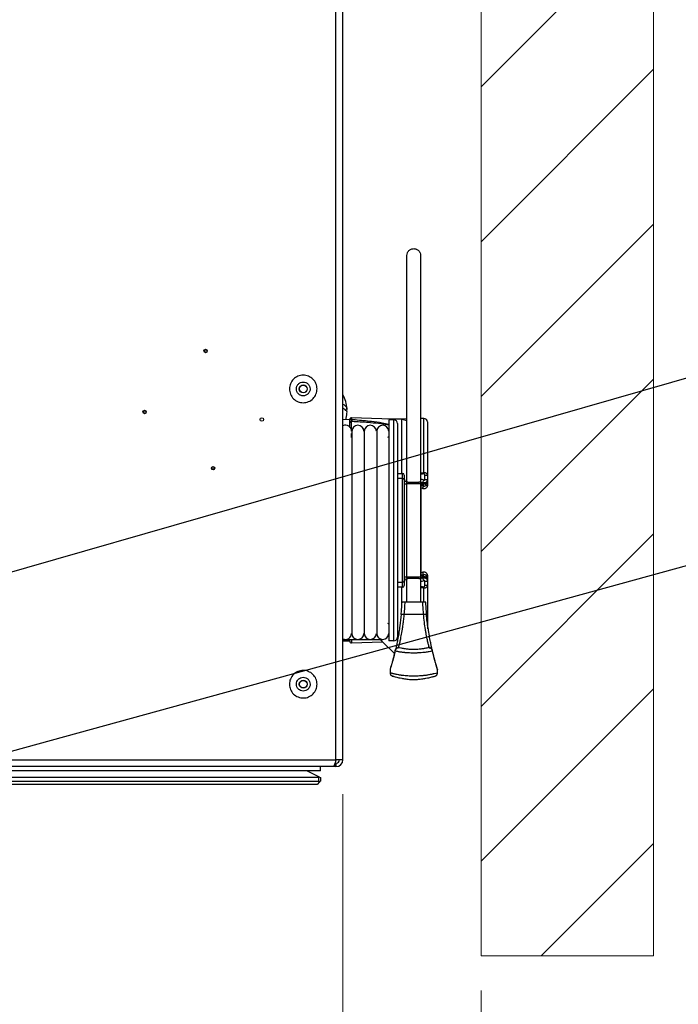
# Model space of a CAD drawing. Units: millimetres. Extents: x 0 to 827, y 0 to 581.
# Drawn here: x 448 to 467, y 116 to 144 of the extents above; entities that cross this region are included whole.
import ezdxf

# ---------------------------------------------------------------- set-up
doc = ezdxf.new("R2010")
doc.units = ezdxf.units.MM
doc.styles.add('SLDTEXTSTYLE0', font='TXT', dxfattribs={"width": 0.75})
doc.dimstyles.new('SLDDIMSTYLE1', dxfattribs={"dimtxt": 3.5, "dimasz": 3.302, "dimexe": 0, "dimexo": 0.0625, "dimgap": 0.875, "dimtad": 1, "dimdec": 0, "dimlfac": 10, "dimrnd": 1e-09, "dimzin": 12, "dimdsep": 46, "dimtxsty": 'SLDTEXTSTYLE0', "dimsah": 1, "dimcen": 0.09, "dimadec": 0, "dimazin": 3, "dimtfac": 1, "dimtdec": 0, "dimtmove": 0, "dimatfit": 0, "dimfxl": 0, "dimfrac": 2, "dimtolj": 1, "dimtzin": 12, "dimarcsym": 0})
doc.dimstyles.new('SLDDIMSTYLE4', dxfattribs={"dimtxt": 0.18, "dimasz": 3.302, "dimexe": 0, "dimexo": 0.0625, "dimgap": 0, "dimtad": 0, "dimtih": 1, "dimtoh": 1, "dimdec": 0, "dimrnd": 1e-09, "dimzin": 0, "dimdsep": 46, "dimtxsty": 'Standard', "dimblk1": 'NONE', "dimblk2": 'NONE', "dimsah": 1, "dimcen": 0.09, "dimadec": 0, "dimazin": 0, "dimtfac": 3.302, "dimtdec": 0, "dimtofl": 0, "dimtmove": 0, "dimatfit": 3, "dimldrblk": 'NONE', "dimfxl": 0, "dimfrac": 2, "dimtolj": 1, "dimtzin": 0, "dimarcsym": 0})

# ---------------------------------------------------------------- blocks, each defined once
blk = doc.blocks.new('_None')
blk = doc.blocks.new('_D_24')
at = {"color": 7, "linetype": 'Continuous', "lineweight": 0}
for p, q in [((457.289, 121.988), (457.289, 86.938)), ((461.295, 116.302), (461.295, 86.938)), ((469.072, 94.206), (468.006, 94.206)), ((468.006, 94.206), (468.006, 88.649)), ((479.315, 94.206), (480.381, 94.206)), ((480.381, 94.206), (480.381, 88.649)), ((468.006, 88.649), (469.072, 88.649)), ((480.381, 88.649), (479.315, 88.649)), ((457.289, 87.938), (450.939, 87.938)), ((461.295, 87.938), (457.289, 87.938)), ((461.295, 87.938), (482.741, 87.938))]:
    blk.add_line(p, q, dxfattribs=at)
at = {"color": 7, "linetype": 'Continuous', "lineweight": 18}
for points in [[(457.289, 87.938), (453.987, 88.446), (453.987, 87.43)], [(461.295, 87.938), (464.597, 87.43), (464.597, 88.446)]]:
    blk.add_solid(points, dxfattribs=at)
at = {"color": 7, "linetype": 'Continuous', "lineweight": 18, "char_height": 3.5, "attachment_point": 1, "style": 'SLDTEXTSTYLE0'}
for s, insert in [('40mm', (467.232, 99.428)), ('1.6in', (469.072, 93.161))]:
    blk.add_mtext(s, dxfattribs=dict(at, insert=insert))

msp = doc.modelspace()

# ---------------------------------------------------------------- hatches: boundary and pattern name
at = {"linetype": 'Continuous'}
h = msp.add_hatch(dxfattribs=at)
h.set_pattern_fill('ANSI31', style=0)
h.paths.add_polyline_path([(347.282916, 133.305122), (347.282916, 221.847072), (466.294948, 221.847072), (466.294948, 117.301712), (461.294948, 117.301712), (461.294948, 216.847072), (352.282916, 216.847072), (352.282916, 128.305122), (335.094948, 128.305122), (335.094948, 50.612993), (330.094948, 50.612993), (330.094948, 133.305122)], flags=0)

# ---------------------------------------------------------------- linework, layer by layer
at = {"color": 7, "linetype": 'Continuous', "lineweight": 18}
for p, q in [((466.294948, 117.301712), (466.294948, 221.847072)), ((461.294948, 117.301712), (461.294948, 216.847072)), ((461.294948, 117.301712), (466.294948, 117.301712))]:
    msp.add_line(p, q, dxfattribs=at)
at = {"color": 7, "linetype": 'Continuous', "lineweight": 25}
for p, q in [((457.089473, 122.988429), (457.089473, 216.688429)), ((457.289473, 122.988429), (457.289473, 216.688429)), ((459.144473, 131.041605), (459.144473, 137.605404)), ((459.544473, 137.605404), (459.544473, 131.009166)), ((457.646361, 132.847277), (457.289473, 132.841047)), ((457.489473, 132.806539), (457.489473, 132.84951)), ((457.489473, 132.624486), (457.489473, 132.759288)), ((458.999943, 132.84854), (457.541218, 132.89948)), ((458.999943, 132.84854), (457.541218, 132.89948)), ((459.144473, 132.873427), (458.572952, 132.863451)), ((458.619473, 132.838429), (458.619473, 126.438429)), ((458.769473, 132.838429), (458.619473, 132.838429)), ((458.769473, 126.438429), (458.769473, 132.838429)), ((458.869473, 132.738429), (458.869473, 126.538429)), ((459.637727, 132.882036), (459.544473, 132.880409)), ((459.739473, 132.782052), (459.739473, 131.236305)), ((457.539634, 132.319581), (457.549634, 132.319755)), ((457.899634, 132.325864), (457.909634, 132.326039)), ((458.259634, 132.332148), (458.269634, 132.332323)), ((458.869473, 131.288429), (459.019473, 131.288429)), ((459.019473, 131.138429), (458.869473, 131.138429)), ((459.019473, 131.138429), (459.019473, 131.288429)), ((459.019473, 128.138429), (459.019473, 131.138429)), ((459.069473, 131.238429), (459.069473, 131.100929)), ((459.069473, 131.100929), (459.069473, 128.175929)), ((459.169473, 131.038429), (459.488622, 131.038429)), ((459.662265, 131.111363), (459.662265, 131.236305)), ((459.662265, 131.236305), (459.739473, 131.236305)), ((459.662265, 131.111363), (459.739473, 131.111363)), ((459.739473, 131.236305), (459.739473, 131.111363)), ((459.739473, 131.111363), (459.739473, 131.082133)), ((459.739473, 131.082133), (459.739473, 130.942164)), ((459.069473, 131.018368), (459.069475, 131.01907)), ((459.069473, 130.988429), (459.132232, 130.988429)), ((459.132232, 130.988429), (459.132232, 128.288429)), ((459.548686, 130.988429), (459.132232, 130.988429)), ((459.548686, 130.988429), (459.548686, 128.288429)), ((459.549911, 128.288429), (459.549911, 130.988429)), ((459.600603, 130.850027), (459.549911, 130.866759)), ((459.603939, 130.991551), (459.604497, 131.017706)), ((459.069473, 128.288429), (459.132232, 128.288429)), ((459.069475, 128.257788), (459.069473, 128.25849)), ((459.069473, 128.175929), (459.069473, 128.038429)), ((459.132232, 128.288429), (459.548686, 128.288429)), ((459.144473, 127.555404), (459.144473, 128.235254)), ((459.488622, 128.238429), (459.169473, 128.238429)), ((459.544473, 128.270233), (459.544473, 127.555404)), ((459.548686, 128.288429), (459.549911, 128.288429)), ((459.549911, 128.410388), (459.600603, 128.426831)), ((459.739473, 128.334694), (459.739473, 128.194725)), ((459.739473, 128.194725), (459.739473, 128.165495)), ((458.869473, 128.138429), (459.019473, 128.138429)), ((459.019473, 127.988429), (458.869473, 127.988429)), ((459.019473, 127.988429), (459.019473, 128.138429)), ((459.662265, 128.040553), (459.662265, 128.165495)), ((459.662265, 128.165495), (459.739473, 128.165495)), ((459.739473, 128.040553), (459.662265, 128.040553)), ((459.739473, 128.165495), (459.739473, 128.040553)), ((459.739473, 128.040553), (459.739473, 126.778792)), ((459.595305, 127.555404), (459.09364, 127.555404)), ((458.969894, 127.194675), (458.97737, 127.201149)), ((459.069497, 127.205404), (459.619448, 127.205404)), ((457.539634, 126.957278), (457.549634, 126.957103)), ((457.549634, 126.825404), (457.539634, 126.825404)), ((457.899634, 126.950994), (457.909634, 126.950819)), ((457.909634, 126.825404), (457.899634, 126.825404)), ((458.259634, 126.94471), (458.269634, 126.944536)), ((458.269634, 126.825404), (458.259634, 126.825404)), ((457.289473, 126.475404), (457.364489, 126.475404)), ((457.364779, 126.475404), (457.724489, 126.475404)), ((457.489473, 126.427348), (457.489473, 126.475404)), ((457.724779, 126.475404), (458.084489, 126.475404)), ((458.084779, 126.475404), (458.444489, 126.475404)), ((458.373009, 126.475404), (458.413076, 126.436007)), ((458.877832, 126.469874), (458.857104, 126.490255)), ((457.289473, 126.435811), (457.489473, 126.43232)), ((457.541218, 126.377379), (458.440754, 126.408791)), ((457.541218, 126.377379), (458.440754, 126.408791)), ((458.413076, 126.436007), (458.785914, 126.069399)), ((458.769473, 126.438429), (458.619473, 126.438429)), ((458.822049, 126.196391), (458.820465, 126.189338)), ((458.822049, 126.19639), (458.820473, 126.189376)), ((459.868479, 126.189343), (459.866896, 126.196391)), ((459.868472, 126.189378), (459.866896, 126.19639)), ((458.798614, 126.102376), (458.756422, 125.935111)), ((458.789425, 126.065947), (458.789945, 126.065436)), ((458.808215, 126.159418), (458.800004, 126.126274)), ((458.808215, 126.159418), (458.807352, 126.137222)), ((458.809773, 126.158407), (458.807352, 126.137222)), ((458.809784, 126.166292), (458.808215, 126.159418)), ((459.881601, 126.137213), (459.879154, 126.158526)), ((459.881601, 126.137213), (459.88073, 126.159416)), ((458.661712, 125.620344), (458.657055, 125.589879)), ((460.031943, 125.589685), (460.027189, 125.620439)), ((460.027303, 125.620082), (460.031973, 125.58987)), ((458.656973, 125.590224), (458.656973, 125.505404)), ((458.71963, 125.412652), (458.721824, 125.411985)), ((458.721464, 125.411932), (458.734562, 125.408092)), ((458.770063, 125.401677), (458.756983, 125.405387)), ((460.031973, 125.505405), (460.031973, 125.58987)), ((428.189473, 122.988429), (457.089473, 122.988429)), ((456.999473, 122.788429), (428.279473, 122.788429)), ((456.639473, 122.669156), (456.639473, 122.788429)), ((457.066741, 122.788429), (456.999473, 122.788429)), ((457.066741, 122.788429), (457.066741, 122.888429)), ((457.089473, 122.888429), (457.066741, 122.888429)), ((457.089473, 122.788429), (457.066741, 122.788429)), ((457.289473, 122.988429), (457.089473, 122.988429)), ((457.089473, 122.888429), (457.089473, 122.788429)), ((456.639473, 122.669156), (428.639473, 122.669156)), ((456.589473, 122.469156), (428.689473, 122.469156)), ((456.614473, 122.481656), (456.239473, 122.669156)), ((456.589473, 122.469156), (456.614473, 122.481656)), ((456.589473, 122.369156), (456.589473, 122.469156)), ((456.614473, 122.481656), (456.639473, 122.469156)), ((456.639473, 122.469156), (456.639473, 122.369156)), ((428.689473, 122.369156), (456.589473, 122.369156)), ((456.539473, 122.269156), (428.739473, 122.269156)), ((456.614473, 122.344156), (456.539473, 122.269156)), ((456.614473, 122.344156), (456.589473, 122.369156)), ((456.639473, 122.369156), (456.614473, 122.344156))]:
    msp.add_line(p, q, dxfattribs=at)
at = {"color": 8, "linetype": 'Continuous', "lineweight": 25}
for p, q in [((457.541218, 132.89948), (457.541218, 132.85584)), ((458.999943, 131.288429), (458.999943, 132.84854)), ((459.637727, 131.315476), (459.637727, 132.882036)), ((459.544473, 131.306626), (459.637727, 131.315476)), ((459.604497, 131.017706), (459.544473, 131.036509)), ((459.546208, 131.005896), (459.603939, 130.991551)), ((459.54991, 130.988429), (459.548686, 130.988429)), ((459.580005, 130.929715), (459.549911, 130.937183)), ((459.603939, 128.285307), (459.542342, 128.267202)), ((459.544473, 128.241165), (459.604497, 128.259152)), ((459.549911, 128.337261), (459.580005, 128.347144)), ((458.999943, 127.543999), (458.999943, 127.988429)), ((459.637727, 127.961382), (459.544473, 127.97016)), ((459.637727, 127.551019), (459.637727, 127.961382)), ((457.541218, 126.475404), (457.541218, 126.377379)), ((458.798294, 126.099843), (458.807365, 126.137222)), ((459.974415, 125.779973), (459.980134, 125.760394)), ((460.031972, 125.58987), (460.031573, 125.591126))]:
    msp.add_line(p, q, dxfattribs=at)
at = {"color": 7, "linetype": 'Continuous', "lineweight": 25, "flags": 128}
for points in [[(459.704112, 130.941853), (459.699348, 130.952062), (459.69571, 130.962031), (459.69328, 130.971533), (459.692115, 130.980352), (459.69224, 130.988286), (459.693652, 130.995156), (459.69632, 131.000803), (459.700183, 131.0051)], [(459.604497, 128.259152), (459.604446, 128.26158), (459.604132, 128.276377), (459.603939, 128.285307)], [(459.704112, 128.335005), (459.699348, 128.324797), (459.69571, 128.314828), (459.69328, 128.305325), (459.692115, 128.296507), (459.69224, 128.288572), (459.693652, 128.281703), (459.69632, 128.276055), (459.700183, 128.271758)]]:
    msp.add_lwpolyline(points, dxfattribs=at)
at = {"color": 8, "linetype": 'Continuous', "lineweight": 25, "flags": 128}
msp.add_lwpolyline([(458.413076, 126.436007), (458.412163, 126.436913), (458.385347, 126.475404)], dxfattribs=at)
at = {"color": 7, "linetype": 'Continuous', "lineweight": 25}
for centre, radius in [((453.307473, 134.838429), 0.05), ((453.307473, 134.838429), 0.004174), ((456.139473, 133.738429), 0.115), ((456.139473, 133.738429), 0.11), ((451.539473, 133.070429), 0.05), ((451.539473, 133.070429), 0.004174), ((454.939473, 132.852429), 0.05), ((454.939473, 132.852429), 0.004174), ((453.525473, 131.438429), 0.05), ((453.525473, 131.438429), 0.004174), ((456.139473, 125.178429), 0.115), ((456.139473, 125.178429), 0.11)]:
    msp.add_circle(centre, radius, dxfattribs=at)
for centre, radius, start, end in [((456.409473, 133.093301), 1, 3.6855483, 28.3576733), ((456.409473, 133.09486), 1, 345.3873564, 356.3192661), ((457.539473, 132.84951), 0.05, 88, 180), ((457.539167, 132.806187), 0.049696, 87.635325, 179.593439), ((457.530871, 132.751373), 0.042148, 86.9615177, 169.1767837), ((458.769473, 132.738429), 0.1, 0, 90), ((458.989473, 132.548723), 0.3, 58.8910775, 88), ((459.639473, 132.782052), 0.1, 0, 91), ((457.371586, 132.519695), 0.168305, 356.8354549, 119.2016893), ((457.724634, 132.510404), 0.175, 0, 180), ((458.084634, 132.510404), 0.175, 0, 180), ((458.444634, 132.510404), 0.175, 0, 180), ((458.594473, 132.362997), 0.025, 271, 0), ((457.635666, 131.091837), 2.014513, 5.1915046, 6.3737746), ((459.019473, 131.238429), 0.05, 0, 90), ((459.024941, 131.093638), 0.045124, 9.2992417, 96.960963), ((459.169473, 131.138429), 0.1, 180, 270), ((459.020312, 131.301393), 0.649423, 334.0982275, 341.2497403), ((462.590082, 129.800176), 3.215031, 158.2495821, 159.4312789), ((456.50778, 132.213532), 3.380045, 336.2091996, 337.4017118), ((459.098045, 130.973193), 0.533483, 353.7041437, 1.3076303), ((459.70994, 132.288746), 1.346906, 269.7521015, 271.2563905), ((459.024941, 128.183221), 0.045124, 263.039037, 350.7007583), ((459.169473, 128.138429), 0.1, 90, 180), ((462.590082, 129.476683), 3.215031, 200.5687211, 201.7504179), ((456.50778, 127.063326), 3.380045, 22.5982882, 23.7908004), ((459.020312, 127.975465), 0.649423, 18.7502597, 25.9017725), ((459.098045, 128.303666), 0.533483, 358.6923697, 6.2958563), ((459.70994, 126.988112), 1.346906, 88.7436095, 90.2478985), ((459.019473, 128.038429), 0.05, 270, 0), ((457.635666, 128.185021), 2.014513, 353.6262254, 354.8084954), ((458.594473, 126.913862), 0.025, 0, 89), ((457.364734, 126.64998), 0.174409, 244.4357154, 0.1394098), ((457.724075, 126.650464), 0.175069, 180.0196694, 359.9803306), ((458.084075, 126.650464), 0.175069, 180.0196694, 359.9803306), ((458.444075, 126.650464), 0.175069, 180.0196694, 359.9803306), ((458.444634, 126.650404), 0.175, 180, 225.4827666), ((458.769473, 126.538429), 0.1, 270, 0), ((457.539473, 126.427348), 0.05, 180, 272), ((457.089473, 122.988429), 0.1, 270, 0), ((457.089473, 122.988429), 0.2, 270, 0)]:
    msp.add_arc(centre, radius, start, end, dxfattribs=at)
at = {"color": 8, "linetype": 'Continuous', "lineweight": 25}
for start, end in [(69.4915684, 73.0303388), (286.9696612, 290.5084316)]:
    msp.add_arc((459.091318, 129.638429), 1.552615, start, end, dxfattribs=at)
for centre, major_axis, ratio, start_param, end_param in [((457.539473, 133.84433), (0.006441, 1.513437), 0.00174009, 2.338331353, 2.609488507), ((457.539473, 133.84433), (0.006441, 1.513437), 0.00174009, 2.753469206, 3.115045049), ((623.380521, 129.638429), (172.438565, 0), 0.030245344, 2.822586191, 2.824392938), ((623.380521, 129.638429), (172.438565, 0), 0.030245344, 3.458792369, 3.460599116)]:
    msp.add_ellipse(centre, major_axis=major_axis, ratio=ratio, start_param=start_param, end_param=end_param, dxfattribs=at)
at = {"color": 7, "linetype": 'Continuous', "lineweight": 25}
for points, knots in [([(459.144473, 137.605404), (459.14709, 137.630222), (459.152341, 137.680015), (459.189378, 137.737019), (459.232618, 137.772845), (459.268166, 137.791652), (459.305992, 137.803054), (459.344454, 137.806567), (459.382934, 137.803057), (459.420744, 137.791666), (459.456313, 137.772857), (459.499557, 137.737033), (459.536604, 137.680015), (459.541855, 137.630222), (459.544473, 137.605404)], [0, 0, 0, 0, 0.137940592, 0.276760346, 0.339743527, 0.399010108, 0.449963035, 0.499999837, 0.549963262, 0.600989366, 0.660171978, 0.723239654, 0.862059408, 1, 1, 1, 1]), ([(457.289473, 133.299704), (457.320237, 133.277826), (457.386455, 133.230736), (457.42309, 133.158801), (457.39035, 133.112907), (457.37692, 133.09408)], [0, 0, 0, 0, 0.3385098708, 0.7286366505, 1, 1, 1, 1]), ([(457.40491, 133.030837), (457.405867, 133.032995), (457.422302, 133.070042), (457.379297, 133.124881), (457.310974, 133.171262), (457.289473, 133.185858)], [0, 0, 0, 0, 0.04066134, 0.6981017, 1, 1, 1, 1]), ([(457.489473, 132.759288), (457.489473, 132.770436), (457.489473, 132.793532), (457.489473, 132.802104), (457.489473, 132.806539)], [0, 0, 0, 0, 0.482656325, 1, 1, 1, 1]), ([(457.489473, 132.759288), (457.489473, 132.770436), (457.489473, 132.793532), (457.489473, 132.802104), (457.489473, 132.806539)], [0, 0, 0, 0, 0.482656325, 1, 1, 1, 1]), ([(457.541218, 132.85584), (457.539762, 132.850031), (457.536946, 132.838795), (457.534356, 132.808228), (457.533105, 132.793462)], [0, 0, 0, 0, 0.516962869, 1, 1, 1, 1]), ([(457.541218, 132.85584), (457.539762, 132.850031), (457.536946, 132.838795), (457.534356, 132.808228), (457.533105, 132.793462)], [0, 0, 0, 0, 0.516962869, 1, 1, 1, 1]), ([(457.549634, 132.510404), (457.549634, 132.50128), (457.549634, 132.483906), (457.549634, 132.356717), (457.549634, 132.186245), (457.549634, 131.972685), (457.549634, 131.734296), (457.549634, 131.489618), (457.549634, 131.233156), (457.549634, 130.934327), (457.549634, 130.560399), (457.549634, 130.152076), (457.549634, 129.724893), (457.549634, 129.299855), (457.549634, 128.938487), (457.549634, 128.648523), (457.549634, 128.422865), (457.549634, 128.215147), (457.549634, 128.005975), (457.549634, 127.782474), (457.549634, 127.536629), (457.549634, 127.283055), (457.549634, 127.039543), (457.549634, 126.831398), (457.549634, 126.678656), (457.549634, 126.660107), (457.549634, 126.650404)], [0, 0, 0, 0, 0.056956166, 0.108461648, 0.154517818, 0.195122365, 0.240755349, 0.276690588, 0.304309923, 0.345954698, 0.390277627, 0.436707998, 0.483298892, 0.529888686, 0.574598297, 0.602197312, 0.628018838, 0.65315122, 0.677078164, 0.706562195, 0.741599528, 0.782188468, 0.828327495, 0.880010009, 0.937233328, 1, 1, 1, 1]), ([(457.909634, 132.510404), (457.909634, 132.50128), (457.909634, 132.483906), (457.909634, 132.356717), (457.909634, 132.186245), (457.909634, 131.972685), (457.909634, 131.734296), (457.909634, 131.489618), (457.909634, 131.233156), (457.909634, 130.934327), (457.909634, 130.560399), (457.909634, 130.152076), (457.909634, 129.724893), (457.909634, 129.299855), (457.909634, 128.938487), (457.909634, 128.648523), (457.909634, 128.422865), (457.909634, 128.215147), (457.909634, 128.005975), (457.909634, 127.782474), (457.909634, 127.536629), (457.909634, 127.283055), (457.909634, 127.039543), (457.909634, 126.831398), (457.909634, 126.678656), (457.909634, 126.660107), (457.909634, 126.650404)], [0, 0, 0, 0, 0.0569561658, 0.1084616476, 0.1545178183, 0.1951223648, 0.2407553491, 0.2766905882, 0.3043099229, 0.3459546982, 0.3902776272, 0.436707998, 0.4832988923, 0.5298886859, 0.5745982967, 0.6021973119, 0.6280188377, 0.6531512199, 0.6770781636, 0.7065621945, 0.7415995276, 0.782188468, 0.8283274949, 0.880010009, 0.937233328, 1, 1, 1, 1]), ([(458.269634, 132.510404), (458.269634, 132.50128), (458.269634, 132.483906), (458.269634, 132.356717), (458.269634, 132.186245), (458.269634, 131.972685), (458.269634, 131.734296), (458.269634, 131.489618), (458.269634, 131.233156), (458.269634, 130.934327), (458.269634, 130.560399), (458.269634, 130.152076), (458.269634, 129.724893), (458.269634, 129.299855), (458.269634, 128.938487), (458.269634, 128.648523), (458.269634, 128.422865), (458.269634, 128.215147), (458.269634, 128.005975), (458.269634, 127.782474), (458.269634, 127.536629), (458.269634, 127.283055), (458.269634, 127.039543), (458.269634, 126.831398), (458.269634, 126.678656), (458.269634, 126.660107), (458.269634, 126.650404)], [0, 0, 0, 0, 0.056956166, 0.108461648, 0.154517818, 0.195122365, 0.240755349, 0.276690588, 0.304309923, 0.345954698, 0.390277627, 0.436707998, 0.483298892, 0.529888686, 0.574598297, 0.602197312, 0.628018838, 0.65315122, 0.677078164, 0.706562195, 0.741599528, 0.782188468, 0.828327495, 0.880010009, 0.937233328, 1, 1, 1, 1]), ([(459.637727, 131.315476), (459.64366, 131.315384), (459.655219, 131.315204), (459.674027, 131.31149), (459.696013, 131.303332), (459.719065, 131.287167), (459.732249, 131.268153), (459.738459, 131.250588), (459.739093, 131.241653), (459.739473, 131.236305)], [0, 0, 0, 0, 0.10921928, 0.212812021, 0.35674581, 0.5585913, 0.782795753, 0.870011359, 1, 1, 1, 1]), ([(459.169473, 131.038429), (459.165104, 131.038037), (459.156717, 131.037283), (459.146089, 131.030371), (459.138213, 131.019367), (459.133749, 131.006065), (459.132333, 130.995143), (459.132252, 130.98977), (459.132232, 130.988429)], [0, 0, 0, 0, 0.253950142, 0.487560352, 0.680153903, 0.846221456, 0.961639462, 1, 1, 1, 1]), ([(459.549321, 130.988452), (459.549494, 130.989994), (459.550191, 130.996196), (459.546757, 131.005954), (459.540824, 131.016117), (459.532808, 131.024456), (459.522932, 131.030857), (459.507995, 131.037108), (459.496432, 131.037897), (459.488622, 131.038429)], [0, 0, 0, 0, 0.047555097, 0.191257252, 0.305271237, 0.414751065, 0.556633464, 0.700571722, 1, 1, 1, 1]), ([(459.548686, 130.988429), (459.54862, 130.99018), (459.548483, 130.993855), (459.547165, 131.000231), (459.543147, 131.010848), (459.533158, 131.023338), (459.519683, 131.031728), (459.507859, 131.035974), (459.49863, 131.03793), (459.492134, 131.038422), (459.488772, 131.038429), (459.488622, 131.038429)], [0, 0, 0, 0, 0.057760748, 0.121287634, 0.215202566, 0.437515768, 0.662302599, 0.772287893, 0.882621678, 0.994786614, 1, 1, 1, 1]), ([(459.739473, 131.111363), (459.738368, 131.100127), (459.73616, 131.077653), (459.718949, 131.047753), (459.693581, 131.024973), (459.661977, 131.012084), (459.63082, 131.009971), (459.612267, 131.015423), (459.604497, 131.017706)], [0, 0, 0, 0, 0.174800129, 0.34961498, 0.524385943, 0.699165187, 0.874015779, 1, 1, 1, 1]), ([(459.63527, 131.09264), (459.636823, 131.092183), (459.640534, 131.09109), (459.646765, 131.091509), (459.653086, 131.094085), (459.65816, 131.098639), (459.661602, 131.10462), (459.662044, 131.109115), (459.662265, 131.111363)], [0, 0, 0, 0, 0.126039298, 0.300939455, 0.475725249, 0.650465228, 0.825233427, 1, 1, 1, 1]), ([(459.662265, 131.236305), (459.662184, 131.238909), (459.661924, 131.247265), (459.659328, 131.258633), (459.654024, 131.268117), (459.649418, 131.272283), (459.645501, 131.274082), (459.643112, 131.274107), (459.641916, 131.27412)], [0, 0, 0, 0, 0.166193118, 0.533410342, 0.731235039, 0.849025185, 0.924391204, 1, 1, 1, 1]), ([(459.700183, 131.0051), (459.703129, 131.007464), (459.717027, 131.018614), (459.734122, 131.044322), (459.739453, 131.068182), (459.739472, 131.081998), (459.739473, 131.082133)], [0, 0, 0, 0, 0.101642427, 0.479566948, 0.99490801, 1, 1, 1, 1]), ([(459.739473, 131.082133), (459.739472, 131.081875), (459.739454, 131.05672), (459.734639, 131.013299), (459.71932, 130.966552), (459.706764, 130.94616), (459.704112, 130.941853)], [0, 0, 0, 0, 0.005354806, 0.520925124, 0.898824707, 1, 1, 1, 1]), ([(459.62831, 130.91469), (459.62017, 130.916821), (459.608562, 130.91986), (459.592521, 130.925107), (459.584582, 130.928029), (459.580005, 130.929715)], [0, 0, 0, 0, 0.498629449, 0.710949536, 1, 1, 1, 1]), ([(459.739473, 130.942164), (459.738688, 130.932728), (459.73697, 130.912064), (459.722266, 130.882909), (459.698117, 130.858766), (459.667244, 130.84422), (459.632977, 130.839971), (459.611395, 130.846675), (459.600603, 130.850027)], [0, 0, 0, 0, 0.143915587, 0.315130271, 0.48634585, 0.657563324, 0.82878214, 1, 1, 1, 1]), ([(459.603939, 130.991551), (459.606472, 130.990657), (459.610877, 130.989101), (459.62, 130.986738), (459.62668, 130.985934), (459.631389, 130.985367)], [0, 0, 0, 0, 0.2853089353, 0.4960802974, 1, 1, 1, 1]), ([(459.704112, 130.941853), (459.700681, 130.939019), (459.689902, 130.930117), (459.669386, 130.919474), (459.646507, 130.912631), (459.633535, 130.914099), (459.62831, 130.91469)], [0, 0, 0, 0, 0.172335361, 0.541291861, 0.815273607, 1, 1, 1, 1]), ([(459.631389, 130.985367), (459.64145, 130.985428), (459.65963, 130.985539), (459.678376, 130.992428), (459.691115, 130.998829), (459.696501, 131.002554), (459.700183, 131.0051)], [0, 0, 0, 0, 0.372695326, 0.673491104, 0.776759026, 1, 1, 1, 1]), ([(459.132232, 128.288429), (459.132282, 128.286285), (459.132435, 128.279774), (459.133745, 128.272119), (459.136829, 128.261184), (459.142992, 128.249402), (459.154673, 128.239994), (459.164332, 128.238973), (459.169473, 128.238429)], [0, 0, 0, 0, 0.061347807, 0.186307252, 0.229815717, 0.437588041, 0.700654825, 1, 1, 1, 1]), ([(459.488622, 128.238429), (459.488772, 128.23843), (459.492134, 128.238437), (459.49863, 128.238928), (459.507859, 128.240884), (459.519683, 128.245131), (459.533158, 128.25352), (459.543147, 128.26601), (459.547165, 128.276627), (459.548483, 128.283004), (459.54862, 128.286679), (459.548686, 128.288429)], [0, 0, 0, 0, 0.005213386, 0.117378322, 0.227712107, 0.337697401, 0.562484232, 0.784797434, 0.878712366, 0.942239252, 1, 1, 1, 1]), ([(459.580005, 128.347144), (459.5906, 128.35091), (459.604934, 128.356007), (459.621222, 128.360425), (459.626692, 128.36177), (459.62831, 128.362169)], [0, 0, 0, 0, 0.666081842, 0.901192998, 1, 1, 1, 1]), ([(459.600603, 128.426831), (459.609603, 128.429776), (459.62931, 128.436225), (459.661888, 128.434009), (459.693519, 128.421143), (459.718922, 128.398351), (459.736155, 128.368431), (459.738367, 128.34594), (459.739473, 128.334694)], [0, 0, 0, 0, 0.1439187, 0.315133593, 0.486348601, 0.65756507, 0.828783012, 1, 1, 1, 1]), ([(459.631389, 128.291491), (459.630441, 128.291406), (459.627265, 128.291122), (459.617943, 128.289825), (459.609871, 128.287221), (459.603939, 128.285307)], [0, 0, 0, 0, 0.101356819, 0.339553925, 1, 1, 1, 1]), ([(459.604497, 128.259152), (459.615424, 128.262051), (459.637281, 128.26785), (459.67136, 128.262162), (459.701598, 128.24632), (459.724712, 128.221178), (459.737529, 128.192755), (459.7389, 128.173522), (459.739473, 128.165495)], [0, 0, 0, 0, 0.175009102, 0.350056344, 0.525067388, 0.69997706, 0.874791847, 1, 1, 1, 1]), ([(459.62831, 128.362169), (459.635363, 128.362769), (459.648421, 128.363881), (459.670915, 128.356519), (459.68991, 128.346747), (459.700682, 128.337841), (459.704112, 128.335005)], [0, 0, 0, 0, 0.247701141, 0.458648613, 0.827645697, 1, 1, 1, 1]), ([(459.700183, 128.271758), (459.6965, 128.2743), (459.6878, 128.280302), (459.673609, 128.286326), (459.654226, 128.291448), (459.641454, 128.291472), (459.631389, 128.291491)], [0, 0, 0, 0, 0.223215547, 0.527151296, 0.627347073, 1, 1, 1, 1]), ([(459.662265, 128.165495), (459.66215, 128.167101), (459.661876, 128.170948), (459.659312, 128.176634), (459.654689, 128.181661), (459.648641, 128.184827), (459.641826, 128.185961), (459.637455, 128.184799), (459.63527, 128.184218)], [0, 0, 0, 0, 0.125186936, 0.299955797, 0.474827145, 0.649832596, 0.824917778, 1, 1, 1, 1]), ([(459.739473, 128.194725), (459.739472, 128.19486), (459.739462, 128.201824), (459.737893, 128.215665), (459.732522, 128.231323), (459.723122, 128.249021), (459.713707, 128.261296), (459.701773, 128.270528), (459.700183, 128.271758)], [0, 0, 0, 0, 0.0050869955, 0.2620647927, 0.5208163655, 0.5993893901, 0.946632238, 1, 1, 1, 1]), ([(459.704112, 128.335005), (459.705543, 128.332765), (459.716332, 128.315873), (459.724758, 128.293577), (459.73322, 128.261346), (459.738048, 128.232852), (459.739463, 128.207658), (459.739472, 128.194984), (459.739473, 128.194725)], [0, 0, 0, 0, 0.053084271, 0.400161073, 0.478773264, 0.737740712, 0.994649346, 1, 1, 1, 1]), ([(459.739473, 128.040553), (459.739076, 128.035213), (459.738014, 128.020895), (459.729227, 128.003518), (459.713781, 127.986011), (459.696007, 127.973516), (459.674028, 127.96537), (459.655219, 127.961654), (459.64366, 127.961474), (459.637727, 127.961382)], [0, 0, 0, 0, 0.129975687, 0.348452689, 0.441464367, 0.643289742, 0.787209187, 0.890791604, 1, 1, 1, 1]), ([(459.641916, 128.002738), (459.643112, 128.002751), (459.645501, 128.002776), (459.649418, 128.004576), (459.654024, 128.008741), (459.659328, 128.018225), (459.661924, 128.029594), (459.662184, 128.03795), (459.662265, 128.040553)], [0, 0, 0, 0, 0.0756087957, 0.1509748145, 0.2687649611, 0.4665896577, 0.8338068824, 1, 1, 1, 1]), ([(458.994473, 127.555404), (458.994295, 127.55169), (458.993976, 127.545057), (458.993391, 127.533215), (458.992508, 127.515783), (458.990855, 127.48466), (458.987652, 127.429103), (458.981249, 127.329951), (458.974329, 127.247514), (458.969894, 127.194675)], [0, 0, 0, 0, 0.030851977, 0.05509236, 0.098377739, 0.175669767, 0.313680514, 0.560093033, 1, 1, 1, 1]), ([(459.09364, 127.555404), (459.087101, 127.555404), (459.074086, 127.555404), (459.049276, 127.555404), (459.021971, 127.555404), (458.999015, 127.555404), (458.996001, 127.555404), (458.994473, 127.555404)], [0, 0, 0, 0, 0.125100428, 0.248975221, 0.494951742, 0.743806477, 1, 1, 1, 1]), ([(459.069497, 127.205404), (459.074938, 127.270676), (459.084652, 127.387234), (459.090894, 127.504019), (459.09364, 127.555404)], [0, 0, 0, 0, 0.5599976966, 1, 1, 1, 1]), ([(459.694473, 127.555404), (459.69295, 127.555404), (459.689938, 127.555404), (459.666888, 127.555404), (459.634134, 127.555404), (459.608235, 127.555404), (459.595305, 127.555404)], [0, 0, 0, 0, 0.256154982, 0.506560551, 0.753659643, 1, 1, 1, 1]), ([(459.595305, 127.555404), (459.598876, 127.490008), (459.605253, 127.373228), (459.615111, 127.256684), (459.619448, 127.205404)], [0, 0, 0, 0, 0.559998539, 1, 1, 1, 1]), ([(459.719052, 127.194675), (459.713495, 127.261936), (459.705493, 127.3588), (459.698936, 127.468866), (459.696352, 127.51732), (459.695183, 127.540632), (459.69469, 127.55089), (459.694473, 127.555404)], [0, 0, 0, 0, 0.55990512, 0.806340805, 0.914786694, 0.962505529, 1, 1, 1, 1]), ([(458.977343, 127.201143), (458.966204, 127.089835), (458.948518, 126.913111), (458.914498, 126.678448), (458.883704, 126.496183), (458.854159, 126.344784), (458.833768, 126.249227), (458.824307, 126.206641), (458.822704, 126.199517), (458.821867, 126.195799)], [0, 0, 0, 0, 0.180872029, 0.287169526, 0.403928968, 0.532261027, 0.673988945, 0.82986923, 1, 1, 1, 1]), ([(458.907285, 126.24402), (458.907438, 126.24479), (458.907807, 126.246649), (458.908768, 126.250351), (458.910168, 126.256543), (458.912574, 126.266784), (458.916127, 126.281947), (458.921396, 126.304283), (458.931538, 126.347394), (458.946296, 126.410769), (458.965897, 126.499565), (458.981952, 126.577339), (458.999095, 126.668007), (459.017799, 126.77747), (459.036807, 126.906872), (459.055163, 127.055052), (459.064667, 127.154743), (459.069497, 127.205404)], [0, 0, 0, 0, 0.034747153, 0.083922493, 0.149124941, 0.206973707, 0.260963239, 0.325376365, 0.385278891, 0.505093671, 0.559330861, 0.623294487, 0.682992399, 0.743728178, 0.829928621, 0.91357261, 1, 1, 1, 1]), ([(459.619448, 127.205404), (459.631852, 127.206211), (459.650923, 127.207452), (459.673917, 127.207029), (459.689777, 127.205912), (459.702635, 127.203936), (459.715197, 127.200528), (459.717533, 127.196982), (459.719052, 127.194675)], [0, 0, 0, 0, 0.239696739, 0.368515067, 0.500000822, 0.631486462, 0.760304433, 1, 1, 1, 1]), ([(459.619448, 127.205404), (459.627003, 127.128649), (459.641779, 126.978528), (459.667662, 126.798141), (459.689841, 126.668008), (459.705124, 126.587239), (459.718065, 126.523566), (459.728272, 126.475867), (459.739053, 126.427257), (459.749852, 126.379743), (459.763457, 126.321622), (459.772132, 126.284884), (459.777189, 126.263299), (459.779163, 126.254839), (459.780291, 126.24998), (459.780907, 126.247394), (459.781404, 126.245455), (459.781584, 126.244448), (459.781661, 126.24402)], [0, 0, 0, 0, 0.13097321, 0.25616378, 0.316894298, 0.376587039, 0.420391136, 0.459708935, 0.494835942, 0.554805284, 0.614891556, 0.739065549, 0.80831769, 0.881189656, 0.914823641, 0.954789218, 0.98077772, 1, 1, 1, 1]), ([(459.757344, 126.799776), (459.7487, 126.864199), (459.73112, 126.995217), (459.718179, 127.131747), (459.711602, 127.201143)], [0, 0, 0, 0, 0.491716042, 1, 1, 1, 1]), ([(459.757344, 126.799776), (459.7487, 126.8642), (459.73112, 126.995217), (459.718179, 127.131747), (459.711602, 127.201143)], [0, 0, 0, 0, 0.491715273, 1, 1, 1, 1]), ([(459.879161, 126.166293), (459.87883, 126.167748), (459.878168, 126.170658), (459.876741, 126.176953), (459.874403, 126.187315), (459.870668, 126.204019), (459.865174, 126.228922), (459.857497, 126.264434), (459.847633, 126.311401), (459.831216, 126.392404), (459.805618, 126.529294), (459.780311, 126.680826), (459.767991, 126.771953), (459.765716, 126.788782)], [0, 0, 0, 0, 0.080666346, 0.161391647, 0.242049573, 0.322662984, 0.406286331, 0.483853564, 0.56602348, 0.644640066, 0.804477112, 0.963892028, 1, 1, 1, 1]), ([(458.905688, 126.237014), (458.894542, 126.235937), (458.872091, 126.233767), (458.842357, 126.216632), (458.818931, 126.191479), (458.811787, 126.170105), (458.808215, 126.159418)], [0, 0, 0, 0, 0.2482418489, 0.5000639214, 0.7500352547, 1, 1, 1, 1]), ([(458.809773, 126.158407), (458.813287, 126.169196), (458.820316, 126.190777), (458.843439, 126.216172), (458.872708, 126.233509), (458.89473, 126.235849), (458.905688, 126.237014)], [0, 0, 0, 0, 0.251067378, 0.502156358, 0.752278823, 1, 1, 1, 1]), ([(458.809784, 126.166292), (458.813789, 126.177954), (458.822031, 126.201959), (458.84837, 126.227069), (458.878065, 126.241594), (458.897731, 126.243227), (458.907285, 126.24402)], [0, 0, 0, 0, 0.272897731, 0.561717178, 0.787084628, 1, 1, 1, 1]), ([(458.898818, 126.236737), (458.886984, 126.234409), (458.862722, 126.229636), (458.835596, 126.210612), (458.826516, 126.193464), (458.823462, 126.187697)], [0, 0, 0, 0, 0.3872092116, 0.7939052722, 1, 1, 1, 1]), ([(458.905688, 126.237014), (458.905997, 126.238369), (458.90655, 126.240789), (458.90706, 126.243033), (458.907285, 126.24402)], [0, 0, 0, 0, 0.55999988, 1, 1, 1, 1]), ([(459.783257, 126.237015), (459.764709, 126.232932), (459.732599, 126.225862), (459.678083, 126.215427), (459.629114, 126.207183), (459.581388, 126.20006), (459.530179, 126.193454), (459.472479, 126.187777), (459.423118, 126.183961), (459.382563, 126.182115), (459.356793, 126.181759), (459.336676, 126.181758), (459.316654, 126.181972), (459.293559, 126.182565), (459.257945, 126.184652), (459.2099, 126.188292), (459.154329, 126.194017), (459.111749, 126.199546), (459.075937, 126.204788), (459.04675, 126.20938), (459.006952, 126.216155), (458.956327, 126.225884), (458.924268, 126.23293), (458.905688, 126.237014)], [0, 0, 0, 0, 0.123781985, 0.214288589, 0.275301285, 0.330685087, 0.38702051, 0.432369984, 0.469860025, 0.48648173, 0.494492347, 0.503205284, 0.512128233, 0.520360152, 0.534662958, 0.573115095, 0.61661688, 0.673332965, 0.704921249, 0.743385776, 0.786376074, 0.876195755, 1, 1, 1, 1]), ([(459.781661, 126.24402), (459.781947, 126.24276), (459.78246, 126.240509), (459.783014, 126.238083), (459.783257, 126.237015)], [0, 0, 0, 0, 0.560000079, 1, 1, 1, 1]), ([(459.879161, 126.166293), (459.875157, 126.177954), (459.866914, 126.201958), (459.840576, 126.227069), (459.81088, 126.241594), (459.791214, 126.243227), (459.781661, 126.24402)], [0, 0, 0, 0, 0.27287778, 0.561714389, 0.787089292, 1, 1, 1, 1]), ([(459.783257, 126.237015), (459.794204, 126.235853), (459.816207, 126.233518), (459.845464, 126.216213), (459.868567, 126.190852), (459.875625, 126.169301), (459.879154, 126.158526)], [0, 0, 0, 0, 0.247694408, 0.497859148, 0.748938775, 1, 1, 1, 1]), ([(459.88073, 126.159416), (459.877157, 126.170107), (459.87001, 126.191488), (459.846574, 126.216645), (459.81684, 126.233771), (459.794397, 126.235939), (459.783257, 126.237015)], [0, 0, 0, 0, 0.250057682, 0.500122704, 0.751886285, 1, 1, 1, 1]), ([(459.78968, 126.236772), (459.80159, 126.23448), (459.825801, 126.229818), (459.852957, 126.210962), (459.862078, 126.193952), (459.86518, 126.188166)], [0, 0, 0, 0, 0.389825477, 0.792444449, 1, 1, 1, 1]), ([(458.791588, 126.092301), (458.776299, 126.029472), (458.737989, 125.872029), (458.702196, 125.752665), (458.678427, 125.673532), (458.672277, 125.65398), (458.669703, 125.645796)], [0, 0, 0, 0, 0.242714706, 0.6082181221, 0.8360016065, 1, 1, 1, 1]), ([(458.755516, 125.929439), (458.761551, 125.951895), (458.774606, 126.000474), (458.790011, 126.065095), (458.798294, 126.099843)], [0, 0, 0, 0, 0.462276582, 1, 1, 1, 1]), ([(459.881588, 126.137213), (459.863784, 126.13341), (459.830083, 126.12621), (459.770886, 126.11467), (459.710842, 126.104679), (459.647638, 126.096635), (459.573984, 126.089418), (459.497493, 126.084594), (459.433197, 126.082223), (459.38754, 126.081223), (459.341071, 126.080924), (459.283464, 126.081431), (459.215325, 126.083473), (459.162038, 126.086448), (459.122206, 126.089296), (459.094257, 126.091613), (459.066765, 126.094202), (459.039792, 126.097111), (459.013766, 126.100123), (458.980304, 126.105191), (458.942377, 126.111367), (458.897995, 126.119078), (458.850962, 126.12785), (458.823089, 126.133842), (458.807365, 126.137222)], [0, 0, 0, 0, 0.1065447599, 0.201669012, 0.2663470352, 0.3282350254, 0.3938680142, 0.4448893308, 0.4656532124, 0.4840178132, 0.501140214, 0.5186451146, 0.5500966653, 0.5895111232, 0.6079909659, 0.6281124696, 0.6499132876, 0.6733814214, 0.6984807659, 0.7241472088, 0.7773710142, 0.8319790784, 0.9052189623, 1, 1, 1, 1]), ([(459.970898, 125.807897), (459.96979, 125.811716), (459.961635, 125.839839), (459.934078, 125.93871), (459.9018, 126.072249), (459.88073, 126.159416)], [0, 0, 0, 0, 0.0517316636, 0.3810174871, 1, 1, 1, 1]), ([(459.881588, 126.137213), (459.904073, 126.045633), (459.937633, 125.908945), (459.965776, 125.809496), (459.973592, 125.782786), (459.974415, 125.779973)], [0, 0, 0, 0, 0.6449480563, 0.9626072365, 1, 1, 1, 1]), ([(458.665337, 125.61612), (458.665668, 125.61713), (458.668462, 125.625674), (458.680831, 125.666514), (458.691739, 125.702528)], [0, 0, 0, 0, 0.1181802, 1, 1, 1, 1]), ([(459.980134, 125.760394), (459.984841, 125.744212), (460.004252, 125.677471), (460.022284, 125.62029), (460.025692, 125.609613), (460.02675, 125.606299)], [0, 0, 0, 0, 0.180804108, 0.745737037, 1, 1, 1, 1]), ([(460.022091, 125.636671), (460.020976, 125.640245), (460.017564, 125.651173), (460.002695, 125.697897), (459.987565, 125.750283), (459.986285, 125.754715)], [0, 0, 0, 0, 0.307856185, 0.941447202, 1, 1, 1, 1]), ([(460.031973, 125.505405), (460.027954, 125.504066), (460.019707, 125.501317), (459.970778, 125.488609), (459.933039, 125.479199), (459.928784, 125.478113), (459.917495, 125.475265), (459.894748, 125.469772), (459.853393, 125.460804), (459.80273, 125.45097), (459.749878, 125.441797), (459.707369, 125.435275), (459.668035, 125.429899), (459.630739, 125.425597), (459.593643, 125.422061), (459.555006, 125.419049), (459.504753, 125.415937), (459.449326, 125.413587), (459.38846, 125.412366), (459.344368, 125.412071), (459.30031, 125.412356), (459.239521, 125.413568), (459.166208, 125.41668), (459.089518, 125.42223), (459.037091, 125.42786), (459.000131, 125.432732), (458.975983, 125.436164), (458.950532, 125.440057), (458.923998, 125.444398), (458.881564, 125.451882), (458.83536, 125.460834), (458.793974, 125.469818), (458.768579, 125.475954), (458.74987, 125.480744), (458.733842, 125.48463), (458.717704, 125.488713), (458.703616, 125.492326), (458.691536, 125.495513), (458.68145, 125.498242), (458.663244, 125.503335), (458.659795, 125.504473), (458.656973, 125.505404)], [0, 0, 0, 0, 0.116869058, 0.239851517, 0.243308041, 0.248136188, 0.254312483, 0.280550148, 0.317011662, 0.360745212, 0.385979, 0.406343473, 0.422506048, 0.435767427, 0.448021515, 0.459183053, 0.469228902, 0.486090149, 0.49325963, 0.500019247, 0.506767178, 0.513927648, 0.530773268, 0.551945804, 0.577459229, 0.586680723, 0.597319107, 0.609525814, 0.623447053, 0.639219126, 0.683127538, 0.719664062, 0.745846251, 0.76011324, 0.782862614, 0.805832716, 0.828906782, 0.851974654, 0.874936057, 0.897697015, 1, 1, 1, 1]), ([(458.656993, 125.506252), (458.657677, 125.496869), (458.659095, 125.47742), (458.672129, 125.449867), (458.692752, 125.426109), (458.711404, 125.416839), (458.720659, 125.412239)], [0, 0, 0, 0, 0.234367818, 0.485817223, 0.744867587, 1, 1, 1, 1]), ([(458.757831, 125.405408), (458.751721, 125.405619), (458.739386, 125.406046), (458.727, 125.410145), (458.720749, 125.412213)], [0, 0, 0, 0, 0.495330517, 1, 1, 1, 1]), ([(458.76901, 125.401997), (458.771483, 125.401287), (458.779265, 125.399051), (458.830477, 125.385105), (458.907274, 125.366559), (458.98983, 125.349558), (459.079697, 125.334014), (459.176022, 125.322236), (459.238494, 125.316466), (459.29289, 125.31353), (459.320736, 125.312561), (459.343792, 125.312253), (459.367406, 125.312561), (459.395614, 125.313494), (459.438421, 125.315818), (459.505756, 125.321339), (459.576052, 125.329841), (459.642558, 125.339764), (459.712969, 125.352373), (459.781199, 125.366519), (459.846126, 125.382109), (459.894385, 125.394758), (459.921932, 125.402519), (459.925472, 125.403533), (459.926584, 125.403851)], [0, 0, 0, 0, 0.065576207, 0.206328793, 0.276733453, 0.347097188, 0.417449852, 0.443866844, 0.470191464, 0.478984098, 0.483379172, 0.487777421, 0.491798846, 0.49656899, 0.505362376, 0.522943226, 0.558118602, 0.593298472, 0.628520054, 0.698884417, 0.769283643, 0.861482249, 0.956510783, 1, 1, 1, 1]), ([(459.931979, 125.405404), (459.944558, 125.406741), (459.963909, 125.408797), (459.987189, 125.421267), (460.003209, 125.434174), (460.016114, 125.450194), (460.028582, 125.473475), (460.030637, 125.492826), (460.031973, 125.505405)], [0, 0, 0, 0, 0.239460385, 0.368364706, 0.500003796, 0.631642331, 0.760545055, 1, 1, 1, 1]), ([(457.089473, 122.988429), (457.08569, 122.975224), (457.081967, 122.962231), (457.074507, 122.936689), (457.070735, 122.924027), (457.063215, 122.899773), (457.0595, 122.888283), (457.052028, 122.866586), (457.048234, 122.856294), (457.040746, 122.837806), (457.037033, 122.829536), (457.029538, 122.814977), (457.025747, 122.808703), (457.014545, 122.793715), (457.007039, 122.788429), (456.999473, 122.788429)], [0, 0, 0, 0, 0.125, 0.125, 0.25, 0.25, 0.375, 0.375, 0.5, 0.5, 0.625, 0.625, 0.75, 0.75, 1, 1, 1, 1])]:
    msp.add_open_spline(points, degree=3, knots=knots, dxfattribs=at)
for points in [[(456.291223, 134.108526), (456.337381, 134.083102), (456.429697, 134.032254), (456.517797, 133.896152), (456.54996, 133.740083), (456.519185, 133.582679), (456.430721, 133.449276), (456.297885, 133.359817), (456.140942, 133.328019), (455.983772, 133.358696), (455.850307, 133.447187), (455.760863, 133.580011), (455.729067, 133.736974), (455.75972, 133.89408), (455.848306, 134.027781), (455.980775, 134.116346), (456.139063, 134.151422), (456.240503, 134.122825), (456.291223, 134.108526)], [(456.215348, 133.923478), (456.189988, 133.930627), (456.139268, 133.944926), (456.060124, 133.927387), (455.993889, 133.883105), (455.949596, 133.816255), (455.93427, 133.737702), (455.950168, 133.65922), (455.99489, 133.592808), (456.061622, 133.548563), (456.140207, 133.533224), (456.218679, 133.549123), (456.285097, 133.593853), (456.329329, 133.660554), (456.344716, 133.739256), (456.328635, 133.81729), (456.284585, 133.885341), (456.238427, 133.910766), (456.215348, 133.923478)], [(456.35825, 125.513297), (456.39879, 125.479629), (456.47987, 125.412295), (456.540742, 125.262028), (456.542916, 125.102695), (456.483029, 124.953911), (456.37101, 124.83957), (456.223696, 124.776748), (456.063571, 124.775096), (455.914999, 124.834843), (455.800602, 124.946901), (455.737792, 125.094201), (455.736147, 125.254343), (455.795858, 125.402858), (455.908053, 125.517468), (456.054839, 125.579482), (456.216901, 125.584099), (456.311134, 125.536898), (456.35825, 125.513297)], [(456.248862, 125.345863), (456.225303, 125.357663), (456.178187, 125.381264), (456.097156, 125.378955), (456.023763, 125.347948), (455.967665, 125.290643), (455.93781, 125.216386), (455.938632, 125.136315), (455.970038, 125.062665), (456.027236, 125.006636), (456.101522, 124.976763), (456.181584, 124.977588), (456.255241, 125.009), (456.311251, 125.06617), (456.341194, 125.140562), (456.340107, 125.220229), (456.309671, 125.295362), (456.269131, 125.329029), (456.248862, 125.345863)]]:
    msp.add_open_spline(points, degree=3, dxfattribs=at)
at = {"color": 8, "linetype": 'Continuous', "lineweight": 25}
for points, knots in [([(458.619473, 132.688407), (458.544805, 132.70195), (458.376189, 132.732534), (458.034496, 132.762034), (457.746341, 132.781925), (457.560174, 132.791998), (457.533105, 132.793462)], [0, 0, 0, 0, 0.2229755029, 0.5035298144, 0.9278119743, 1, 1, 1, 1]), ([(458.619473, 132.688407), (458.544805, 132.70195), (458.376189, 132.732534), (458.034496, 132.762034), (457.746341, 132.781925), (457.560174, 132.791998), (457.533105, 132.793462)], [0, 0, 0, 0, 0.2229755029, 0.5035298144, 0.9278119743, 1, 1, 1, 1]), ([(457.541218, 132.85584), (457.576471, 132.853009), (457.771836, 132.83732), (458.069162, 132.80773), (458.401346, 132.768113), (458.556237, 132.731904), (458.619473, 132.717122)], [0, 0, 0, 0, 0.0937452106, 0.5195170676, 0.8038372075, 1, 1, 1, 1]), ([(457.541218, 132.85584), (457.576471, 132.853009), (457.771836, 132.83732), (458.069162, 132.80773), (458.401346, 132.768113), (458.556237, 132.731904), (458.619473, 132.717122)], [0, 0, 0, 0, 0.0937452106, 0.5195170676, 0.8038372075, 1, 1, 1, 1]), ([(458.97737, 127.201149), (458.977373, 127.201152), (458.978716, 127.202316), (458.986806, 127.203861), (458.999034, 127.205932), (459.015062, 127.207024), (459.038004, 127.207455), (459.057086, 127.206212), (459.069497, 127.205404)], [0, 0, 0, 0, 0.0003991, 0.169760843, 0.342629944, 0.515499246, 0.684861607, 1, 1, 1, 1]), ([(458.691739, 125.702528), (458.69279, 125.705956), (458.698482, 125.724515), (458.716661, 125.787231), (458.736645, 125.857134), (458.75119, 125.912867), (458.755516, 125.929439)], [0, 0, 0, 0, 0.087190437, 0.472090251, 0.843021574, 1, 1, 1, 1])]:
    msp.add_open_spline(points, degree=3, knots=knots, dxfattribs=at)

# ---------------------------------------------------------------- dimensions: what is measured, and where the dimension line sits
at = {"color": 7, "linetype": 'Continuous', "lineweight": 18}
dim = msp.add_linear_dim(base=(457.289473, 87.938318), p1=(461.294948, 117.301712), p2=(457.289473, 122.988429), dimstyle='SLDDIMSTYLE1', dxfattribs=at)
dim.commit()
dim.dimension.update_dxf_attribs({"geometry": '_D_24', "text_midpoint": (474.193513, 87.938318), "dimtype": 160})

# ---------------------------------------------------------------- leaders
at = {"color": 7, "linetype": 'Continuous', "lineweight": 0, "has_arrowhead": 0}
for points in [[(606.761205, 438.394425), (0, 0)], [(618.753746, 436.717238), (0, 0)], [(626.345629, 436.617238), (0, 0)], [(599.102727, 435.647238), (0, 0)], [(605.005708, 434.918734), (0, 0)], [(647.575297, 432.546262), (0, 0)], [(770.693108, 431.217238), (0, 0)], [(729.642962, 209.320764), (0, 0)], [(739.9349, 203.675923), (0, 0)], [(739.251178, 171.948845), (0, 0)], [(738.281969, 160.394099), (0, 0)]]:
    msp.add_leader(points, dimstyle='SLDDIMSTYLE4', dxfattribs=at)

doc.saveas('drawing.dxf')
